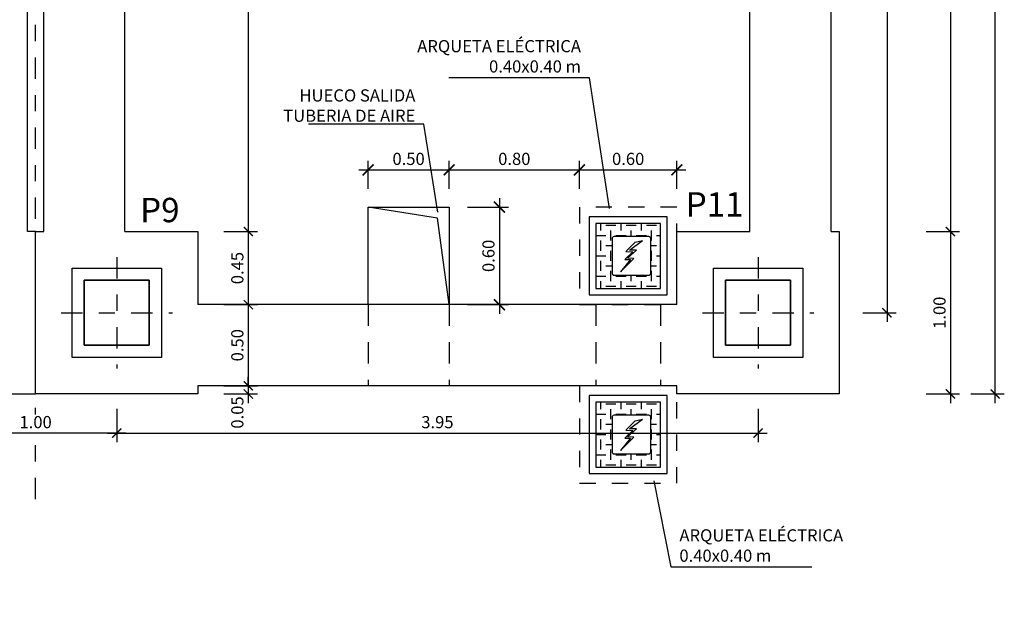
# Model space of a CAD drawing. Units: metres. Extents: x -69 to 253, y -77 to 26.
# Drawn here: x 173 to 179, y 8 to 11 of the extents above; entities that cross this region are included whole.
import ezdxf
from ezdxf import colors
from ezdxf.entities.mleader import LeaderData, LeaderLine
from ezdxf.math import Vec2, Vec3

# ---------------------------------------------------------------- set-up
doc = ezdxf.new("R2010")
doc.units = ezdxf.units.M
doc.header["$LTSCALE"] = 0.2625
for name, pattern in [('CONTINUA', [0]), ('CYPELINEA', [0]), ('HIDDEN', [0.375, 0.25, -0.125]), ('TRAZO_Y_PUNTO', [1, 0.5, -0.25, 0, -0.25]), ('TRAZOS', [0.75, 0.5, -0.25])]:
    doc.linetypes.add(name, pattern=pattern)
doc.layers.get('Defpoints').update_dxf_attribs({"color": 1})
for name, color, linetype in [('-NUEVA AMPLIACION', 1, 'Continuous'), ('01 ARQ. SAN Y ELEC', 7, 'Continuous'), ('0cotas', 7, 'Continuous'), ('PILAR_RECT', 1, 'CYPELINEA'), ('VIGAS', 1, 'CYPELINEA'), ('ZAP_CONTORNO', 1, 'CYPELINEA')]:
    doc.layers.add(name, color=color, linetype=linetype)
doc.styles.add('acotacion', font='simplex.shx', dxfattribs={"width": 0.8})
doc.styles.add('cotas', font='simplex.shx', dxfattribs={"width": 0.8, "height": 0.075})
doc.styles.add('rotulos', font='arial.ttf', dxfattribs={"height": 0.15})
doc.dimstyles.new('1-75 Standard', dxfattribs={"dimscale": 0.075, "dimtxt": 1, "dimasz": 0.75, "dimexe": 0.75, "dimexo": 1.5, "dimgap": 0.4, "dimtad": 1, "dimzin": 0, "dimdsep": 46, "dimtxsty": 'acotacion', "dimblk": 'ARCHTICK', "dimcen": 1, "dimdle": 0.75, "dimclrd": 1, "dimclre": 1, "dimclrt": 1, "dimazin": 0, "dimtfac": 1, "dimtix": 1, "dimtofl": 0, "dimtmove": 2, "dimatfit": 3, "dimfxl": 2, "dimfxlon": 1, "dimtfill": 1, "dimtolj": 1, "dimtzin": 0, "dimarcsym": 0})
doc.dimstyles.get("Standard").update_dxf_attribs({"dimscale": 0.05, "dimtxt": 2, "dimasz": 1.8, "dimexe": 1.5, "dimexo": 3, "dimgap": 0.8, "dimtad": 1, "dimzin": 0, "dimdsep": 46, "dimtxsty": 'acotacion', "dimblk": 'ARCHTICK', "dimcen": 2, "dimdle": 1.5, "dimclrd": 1, "dimclre": 1, "dimclrt": 1, "dimazin": 0, "dimtfac": 1, "dimtofl": 0, "dimtmove": 2, "dimatfit": 3, "dimfxl": 1, "dimtolj": 1, "dimtzin": 0, "dimarcsym": 0})

# ---------------------------------------------------------------- blocks, each defined once
blk = doc.blocks.new('_ArchTick')
at = {"color": 0, "linetype": 'ByBlock', "const_width": 0.15}
blk.add_lwpolyline([(-0.5, -0.5), (0.5, 0.5)], dxfattribs=at)
blk = doc.blocks.new('*D779')
at = {"layer": '0cotas', "color": 1, "linetype": 'CONTINUA', "lineweight": -2}
for p, q in [((178.3096, 13.3798), (178.3096, 9.8673)), ((178.1596, 13.3235), (178.3659, 13.3235)), ((178.1596, 9.9235), (178.3659, 9.9235))]:
    blk.add_line(p, q, dxfattribs=at)
at = {"layer": 'Defpoints', "color": 0}
for p in [(177.6243, 13.3235), (177.6243, 9.9235), (178.3096, 9.9235)]:
    blk.add_point(p, dxfattribs=at)
at = {"layer": '0cotas', "color": 1, "linetype": 'ByBlock', "lineweight": -2, "xscale": 0.05624999999999999, "yscale": 0.05624999999999999, "zscale": 0.05624999999999999}
for p, rotation in [((178.3096, 13.3235), 90), ((178.3096, 9.9235), 270)]:
    blk.add_blockref('_ArchTick', p, dxfattribs=dict(at, rotation=rotation))
at = {"layer": '0cotas', "color": 1, "insert": (178.2421, 11.6235), "char_height": 0.075, "attachment_point": 5, "rotation": 90, "style": 'acotacion', "bg_fill": 3, "box_fill_scale": 1.1, "bg_fill_color": 256, "bg_fill_true_color": 13158600, "bg_fill_transparency": 0}
blk.add_mtext('\\A1;3.40', dxfattribs=at)
blk = doc.blocks.new('*D780')
at = {"layer": '0cotas', "color": 1, "linetype": 'CONTINUA', "lineweight": -2}
for p, q in [((178.3096, 9.9798), (178.3096, 8.8673)), ((178.1596, 9.9235), (178.3659, 9.9235)), ((178.1596, 8.9235), (178.3659, 8.9235))]:
    blk.add_line(p, q, dxfattribs=at)
at = {"layer": 'Defpoints', "color": 0}
for p in [(177.6243, 9.9235), (177.6243, 8.9235), (178.3096, 8.9235)]:
    blk.add_point(p, dxfattribs=at)
at = {"layer": '0cotas', "color": 1, "linetype": 'ByBlock', "lineweight": -2, "xscale": 0.05624999999999999, "yscale": 0.05624999999999999, "zscale": 0.05624999999999999}
for p, rotation in [((178.3096, 9.9235), 90), ((178.3096, 8.9235), 270)]:
    blk.add_blockref('_ArchTick', p, dxfattribs=dict(at, rotation=rotation))
at = {"layer": '0cotas', "color": 1, "insert": (178.2421, 9.4235), "char_height": 0.075, "attachment_point": 5, "rotation": 90, "style": 'acotacion', "bg_fill": 3, "box_fill_scale": 1.1, "bg_fill_color": 256, "bg_fill_true_color": 13158600, "bg_fill_transparency": 0}
blk.add_mtext('\\A1;1.00', dxfattribs=at)
blk = doc.blocks.new('*D781')
at = {"layer": '0cotas', "color": 1, "linetype": 'CONTINUA', "lineweight": -2}
for p, q in [((178.5851, 8.8673), (178.5851, 14.3798)), ((178.4351, 14.3235), (178.6413, 14.3235)), ((178.4351, 8.9235), (178.6413, 8.9235))]:
    blk.add_line(p, q, dxfattribs=at)
at = {"layer": 'Defpoints', "color": 0}
for p in [(178.3096, 14.3235), (178.5851, 14.3235), (178.3096, 8.9235)]:
    blk.add_point(p, dxfattribs=at)
at = {"layer": '0cotas', "color": 1, "linetype": 'ByBlock', "lineweight": -2, "xscale": 0.05624999999999999, "yscale": 0.05624999999999999, "zscale": 0.05624999999999999}
for p, rotation in [((178.5851, 14.3235), 90), ((178.5851, 8.9235), 270)]:
    blk.add_blockref('_ArchTick', p, dxfattribs=dict(at, rotation=rotation))
at = {"layer": '0cotas', "color": 1, "insert": (178.5176, 11.6235), "char_height": 0.075, "attachment_point": 5, "rotation": 90, "style": 'acotacion', "bg_fill": 3, "box_fill_scale": 1.1, "bg_fill_color": 256, "bg_fill_true_color": 13158600, "bg_fill_transparency": 0}
blk.add_mtext('\\A1;5.40', dxfattribs=at)
blk = doc.blocks.new('*D782')
at = {"layer": '0cotas', "color": 1, "linetype": 'CONTINUA', "lineweight": -2}
for p, q in [((173.1743, 8.8326), (173.1743, 8.6264)), ((177.1243, 8.8326), (177.1243, 8.6264)), ((173.118, 8.6826), (177.1805, 8.6826))]:
    blk.add_line(p, q, dxfattribs=at)
at = {"layer": 'Defpoints', "color": 0}
for p in [(173.1743, 9.0807), (177.1243, 9.0807), (177.1243, 8.6826)]:
    blk.add_point(p, dxfattribs=at)
at = {"layer": '0cotas', "color": 1, "linetype": 'ByBlock', "lineweight": -2, "xscale": 0.05624999999999999, "yscale": 0.05624999999999999, "zscale": 0.05624999999999999, "rotation": 180}
blk.add_blockref('_ArchTick', (173.1743, 8.6826), dxfattribs=at)
at = {"layer": '0cotas', "color": 1, "linetype": 'ByBlock', "lineweight": -2, "xscale": 0.05624999999999999, "yscale": 0.05624999999999999, "zscale": 0.05624999999999999}
blk.add_blockref('_ArchTick', (177.1243, 8.6826), dxfattribs=at)
at = {"layer": '0cotas', "color": 1, "insert": (175.1493, 8.7501), "char_height": 0.075, "attachment_point": 5, "style": 'acotacion', "bg_fill": 3, "box_fill_scale": 1.1, "bg_fill_color": 256, "bg_fill_true_color": 13158600, "bg_fill_transparency": 0}
blk.add_mtext('\\A1;3.95', dxfattribs=at)
blk = doc.blocks.new('*D783')
at = {"layer": '0cotas', "color": 1, "linetype": 'CONTINUA', "lineweight": -2}
for p, q in [((177.9189, 13.8798), (177.9189, 9.3673)), ((177.7689, 13.8235), (177.9751, 13.8235)), ((177.7689, 9.4235), (177.9751, 9.4235))]:
    blk.add_line(p, q, dxfattribs=at)
at = {"layer": 'Defpoints', "color": 0}
for p in [(177.4671, 13.8235), (177.3993, 9.4235), (177.9189, 9.4235)]:
    blk.add_point(p, dxfattribs=at)
at = {"layer": '0cotas', "color": 1, "linetype": 'ByBlock', "lineweight": -2, "xscale": 0.05624999999999999, "yscale": 0.05624999999999999, "zscale": 0.05624999999999999}
for p, rotation in [((177.9189, 13.8235), 90), ((177.9189, 9.4235), 270)]:
    blk.add_blockref('_ArchTick', p, dxfattribs=dict(at, rotation=rotation))
at = {"layer": '0cotas', "color": 1, "insert": (177.8514, 11.6235), "char_height": 0.075, "attachment_point": 5, "rotation": 90, "style": 'acotacion', "bg_fill": 3, "box_fill_scale": 1.1, "bg_fill_color": 256, "bg_fill_true_color": 13158600, "bg_fill_transparency": 0}
blk.add_mtext('\\A1;4.40', dxfattribs=at)
blk = doc.blocks.new('*D791')
at = {"layer": '0cotas', "color": 1, "lineweight": -2}
for p, q in [((173.9843, 13.3798), (173.9843, 9.8673)), ((173.8343, 13.3235), (174.0406, 13.3235)), ((173.8343, 9.9235), (174.0406, 9.9235))]:
    blk.add_line(p, q, dxfattribs=at)
at = {"layer": 'Defpoints', "color": 0}
for p in [(173.6743, 13.3235), (173.6743, 9.9235), (173.9843, 9.9235)]:
    blk.add_point(p, dxfattribs=at)
at = {"layer": '0cotas', "color": 1, "linetype": 'ByBlock', "lineweight": -2, "xscale": 0.05624999999999999, "yscale": 0.05624999999999999, "zscale": 0.05624999999999999}
for p, rotation in [((173.9843, 13.3235), 90), ((173.9843, 9.9235), 270)]:
    blk.add_blockref('_ArchTick', p, dxfattribs=dict(at, rotation=rotation))
at = {"layer": '0cotas', "color": 1, "insert": (173.9168, 11.6235), "char_height": 0.075, "attachment_point": 5, "rotation": 90, "style": 'acotacion', "bg_fill": 3, "box_fill_scale": 1.1, "bg_fill_color": 256, "bg_fill_true_color": 13158600, "bg_fill_transparency": 0}
blk.add_mtext('\\A1;3.40', dxfattribs=at)
blk = doc.blocks.new('*D792')
at = {"layer": '0cotas', "color": 1, "lineweight": -2}
for p, q in [((173.9843, 9.9798), (173.9843, 9.4173)), ((173.8343, 9.9235), (174.0406, 9.9235)), ((173.8343, 9.4735), (174.0406, 9.4735))]:
    blk.add_line(p, q, dxfattribs=at)
at = {"layer": 'Defpoints', "color": 0}
for p in [(173.6743, 9.9235), (173.6743, 9.4735), (173.9843, 9.4735)]:
    blk.add_point(p, dxfattribs=at)
at = {"layer": '0cotas', "color": 1, "linetype": 'ByBlock', "lineweight": -2, "xscale": 0.05624999999999999, "yscale": 0.05624999999999999, "zscale": 0.05624999999999999}
for p, rotation in [((173.9843, 9.9235), 90), ((173.9843, 9.4735), 270)]:
    blk.add_blockref('_ArchTick', p, dxfattribs=dict(at, rotation=rotation))
at = {"layer": '0cotas', "color": 1, "insert": (173.9168, 9.6985), "char_height": 0.075, "attachment_point": 5, "rotation": 90, "style": 'acotacion', "bg_fill": 3, "box_fill_scale": 1.1, "bg_fill_color": 256, "bg_fill_true_color": 13158600, "bg_fill_transparency": 0}
blk.add_mtext('\\A1;0.45', dxfattribs=at)
blk = doc.blocks.new('*D793')
at = {"layer": '0cotas', "color": 1, "lineweight": -2}
for p, q in [((173.9843, 9.5298), (173.9843, 8.9173)), ((173.8343, 9.4735), (174.0406, 9.4735)), ((173.8343, 8.9735), (174.0406, 8.9735))]:
    blk.add_line(p, q, dxfattribs=at)
at = {"layer": 'Defpoints', "color": 0}
for p in [(173.6743, 9.4735), (173.6743, 8.9735), (173.9843, 8.9735)]:
    blk.add_point(p, dxfattribs=at)
at = {"layer": '0cotas', "color": 1, "linetype": 'ByBlock', "lineweight": -2, "xscale": 0.05624999999999999, "yscale": 0.05624999999999999, "zscale": 0.05624999999999999}
for p, rotation in [((173.9843, 9.4735), 90), ((173.9843, 8.9735), 270)]:
    blk.add_blockref('_ArchTick', p, dxfattribs=dict(at, rotation=rotation))
at = {"layer": '0cotas', "color": 1, "insert": (173.9168, 9.2235), "char_height": 0.075, "attachment_point": 5, "rotation": 90, "style": 'acotacion', "bg_fill": 3, "box_fill_scale": 1.1, "bg_fill_color": 256, "bg_fill_true_color": 13158600, "bg_fill_transparency": 0}
blk.add_mtext('\\A1;0.50', dxfattribs=at)
blk = doc.blocks.new('*D794')
at = {"layer": '0cotas', "color": 1, "lineweight": -2}
for p, q in [((173.9843, 8.9735), (173.9843, 9.0298)), ((173.8343, 8.9735), (174.0406, 8.9735)), ((173.8343, 8.9235), (174.0406, 8.9235)), ((173.9843, 8.9235), (173.9843, 8.8673))]:
    blk.add_line(p, q, dxfattribs=at)
at = {"layer": 'Defpoints', "color": 0}
for p in [(173.6743, 8.9735), (173.6743, 8.9235)]:
    blk.add_point(p, dxfattribs=at)
at = {"layer": '0cotas', "color": 1, "linetype": 'ByBlock', "lineweight": -2, "xscale": 0.05624999999999999, "yscale": 0.05624999999999999, "zscale": 0.05624999999999999}
for p, rotation in [((173.9843, 8.9735), 270), ((173.9843, 8.9235), 90)]:
    blk.add_blockref('_ArchTick', p, dxfattribs=dict(at, rotation=rotation))
at = {"layer": '0cotas', "color": 1, "insert": (173.9168, 8.8094), "char_height": 0.075, "attachment_point": 5, "rotation": 90, "style": 'acotacion', "bg_fill": 3, "box_fill_scale": 1.1, "bg_fill_color": 256, "bg_fill_true_color": 13158600, "bg_fill_transparency": 0}
blk.add_mtext('\\A1;0.05', dxfattribs=at)
at = {"layer": 'Defpoints', "color": 0}
blk.add_point((173.9843, 8.9235), dxfattribs=at)
blk = doc.blocks.new('*D796')
at = {"layer": '0cotas', "color": 1, "lineweight": -2}
for p, q in [((172.1743, 8.8326), (172.1743, 8.6264)), ((173.1743, 8.8326), (173.1743, 8.6264)), ((173.2305, 8.6826), (172.118, 8.6826))]:
    blk.add_line(p, q, dxfattribs=at)
at = {"layer": 'Defpoints', "color": 0}
for p in [(172.1743, 9.1485), (173.1743, 9.0807), (172.1743, 8.6826)]:
    blk.add_point(p, dxfattribs=at)
at = {"layer": '0cotas', "color": 1, "linetype": 'ByBlock', "lineweight": -2, "xscale": 0.05624999999999999, "yscale": 0.05624999999999999, "zscale": 0.05624999999999999, "rotation": 180}
blk.add_blockref('_ArchTick', (172.1743, 8.6826), dxfattribs=at)
at = {"layer": '0cotas', "color": 1, "linetype": 'ByBlock', "lineweight": -2, "xscale": 0.05624999999999999, "yscale": 0.05624999999999999, "zscale": 0.05624999999999999}
blk.add_blockref('_ArchTick', (173.1743, 8.6826), dxfattribs=at)
at = {"layer": '0cotas', "color": 1, "insert": (172.6743, 8.7501), "char_height": 0.075, "attachment_point": 5, "style": 'acotacion', "bg_fill": 3, "box_fill_scale": 1.1, "bg_fill_color": 256, "bg_fill_true_color": 13158600, "bg_fill_transparency": 0}
blk.add_mtext('\\A1;1.00', dxfattribs=at)
blk = doc.blocks.new('_None')
blk = doc.blocks.new('*D1267')
at = {"color": 1, "lineweight": -2}
for p, q in [((175.5313, 10.1298), (175.5313, 9.4173)), ((175.3343, 10.0735), (175.5875, 10.0735)), ((175.3343, 9.4735), (175.5875, 9.4735))]:
    blk.add_line(p, q, dxfattribs=at)
at = {"layer": 'Defpoints', "color": 0}
for p in [(175.2218, 10.0735), (175.2218, 9.4735), (175.5313, 9.4735)]:
    blk.add_point(p, dxfattribs=at)
at = {"color": 1, "linetype": 'ByBlock', "lineweight": -2, "xscale": 0.0675, "yscale": 0.0675, "zscale": 0.0675}
for p, rotation in [((175.5313, 10.0735), 90), ((175.5313, 9.4735), 270)]:
    blk.add_blockref('_ArchTick', p, dxfattribs=dict(at, rotation=rotation))
at = {"color": 1, "insert": (175.4638, 9.7735), "char_height": 0.075, "attachment_point": 5, "rotation": 90, "style": 'acotacion'}
blk.add_mtext('\\A1;0.60', dxfattribs=at)
blk = doc.blocks.new('*D1268')
at = {"color": 1, "lineweight": -2}
for p, q in [((174.7218, 10.186), (174.7218, 10.3596)), ((175.2218, 10.186), (175.2218, 10.3596)), ((174.6655, 10.3033), (175.278, 10.3033))]:
    blk.add_line(p, q, dxfattribs=at)
at = {"layer": 'Defpoints', "color": 0}
for p in [(175.2218, 10.3033), (174.7218, 10.0735), (175.2218, 10.0735)]:
    blk.add_point(p, dxfattribs=at)
at = {"color": 1, "linetype": 'ByBlock', "lineweight": -2, "xscale": 0.0675, "yscale": 0.0675, "zscale": 0.0675, "rotation": 180}
blk.add_blockref('_ArchTick', (174.7218, 10.3033), dxfattribs=at)
at = {"color": 1, "linetype": 'ByBlock', "lineweight": -2, "xscale": 0.0675, "yscale": 0.0675, "zscale": 0.0675}
blk.add_blockref('_ArchTick', (175.2218, 10.3033), dxfattribs=at)
at = {"color": 1, "insert": (174.9718, 10.3708), "char_height": 0.075, "attachment_point": 5, "style": 'acotacion'}
blk.add_mtext('\\A1;0.50', dxfattribs=at)
blk = doc.blocks.new('*D1269')
at = {"color": 1, "lineweight": -2}
for p, q in [((175.2218, 10.186), (175.2218, 10.3596)), ((176.0243, 10.186), (176.0243, 10.3596)), ((175.1655, 10.3033), (176.0805, 10.3033))]:
    blk.add_line(p, q, dxfattribs=at)
at = {"layer": 'Defpoints', "color": 0}
for p in [(176.0243, 10.3033), (175.2218, 10.0735), (176.0243, 10.0735)]:
    blk.add_point(p, dxfattribs=at)
at = {"color": 1, "linetype": 'ByBlock', "lineweight": -2, "xscale": 0.0675, "yscale": 0.0675, "zscale": 0.0675, "rotation": 180}
blk.add_blockref('_ArchTick', (175.2218, 10.3033), dxfattribs=at)
at = {"color": 1, "linetype": 'ByBlock', "lineweight": -2, "xscale": 0.0675, "yscale": 0.0675, "zscale": 0.0675}
blk.add_blockref('_ArchTick', (176.0243, 10.3033), dxfattribs=at)
at = {"color": 1, "insert": (175.623, 10.3708), "char_height": 0.075, "attachment_point": 5, "style": 'acotacion'}
blk.add_mtext('\\A1;0.80', dxfattribs=at)
blk = doc.blocks.new('*D1270')
at = {"color": 1, "lineweight": -2}
for p, q in [((176.0243, 10.186), (176.0243, 10.3596)), ((176.6243, 10.186), (176.6243, 10.3596)), ((175.968, 10.3033), (176.6805, 10.3033))]:
    blk.add_line(p, q, dxfattribs=at)
at = {"layer": 'Defpoints', "color": 0}
for p in [(176.6243, 10.3033), (176.0243, 10.0735), (176.6243, 10.0735)]:
    blk.add_point(p, dxfattribs=at)
at = {"color": 1, "linetype": 'ByBlock', "lineweight": -2, "xscale": 0.0675, "yscale": 0.0675, "zscale": 0.0675, "rotation": 180}
blk.add_blockref('_ArchTick', (176.0243, 10.3033), dxfattribs=at)
at = {"color": 1, "linetype": 'ByBlock', "lineweight": -2, "xscale": 0.0675, "yscale": 0.0675, "zscale": 0.0675}
blk.add_blockref('_ArchTick', (176.6243, 10.3033), dxfattribs=at)
at = {"color": 1, "insert": (176.3243, 10.3708), "char_height": 0.075, "attachment_point": 5, "style": 'acotacion'}
blk.add_mtext('\\A1;0.60', dxfattribs=at)

msp = doc.modelspace()

# ---------------------------------------------------------------- hatches: boundary and pattern name
at = {"layer": '01 ARQ. SAN Y ELEC'}
h = msp.add_hatch(dxfattribs=at)
h.set_pattern_fill('CHAPAES', color=1)
h.set_pattern_definition([(0, (1.874224, -5.35069), (0.0625, 0.0625), [0.0625, -0.0625]), (90, (1.905474, -5.31944), (-0.0625, 0.0625), [0.0625, -0.0625])])
h.paths.add_polyline_path([(176.5243, 9.9735), (176.1243, 9.9735), (176.1243, 9.5735), (176.5243, 9.5735)])
edge = h.paths.add_edge_path(flags=16)
edge.add_ellipse((176.4512, 9.6666), major_axis=(-0.0084, 0.0084), ratio=1, start_angle=135, end_angle=225, ccw=False)
edge.add_line((176.4512, 9.6547), (176.2373, 9.6547))
edge.add_ellipse((176.2373, 9.6666), major_axis=(-0.0084, -0.0084), ratio=1, start_angle=315, end_angle=405, ccw=False)
edge.add_line((176.2255, 9.6666), (176.2255, 9.8804))
edge.add_ellipse((176.2373, 9.8804), major_axis=(-0.0084, -0.0084), ratio=1, start_angle=225, end_angle=315, ccw=False)
edge.add_line((176.2373, 9.8923), (176.4512, 9.8923))
edge.add_ellipse((176.4512, 9.8804), major_axis=(-0.0084, 0.0084), ratio=1, start_angle=225, end_angle=315, ccw=False)
edge.add_line((176.4631, 9.8804), (176.4631, 9.6666))
h.paths.add_polyline_path([(176.4125, 9.869), (176.3319, 9.8079), (176.3764, 9.8079), (176.3212, 9.7587), (176.3584, 9.7576), (176.2762, 9.6762), (176.3391, 9.7512), (176.304, 9.7523), (176.3539, 9.7994), (176.3105, 9.8015), (176.3666, 9.8583)], flags=0)

# ---------------------------------------------------------------- linework, layer by layer
at = {"layer": '-NUEVA AMPLIACION', "color": 1, "linetype": 'TRAZO_Y_PUNTO'}
for points in [[(172.6743, 8.2764), (172.6743, 15.599)], [(172.8314, 9.4235), (173.5171, 9.4235)]]:
    msp.add_lwpolyline(points, dxfattribs=at)
at = {"layer": '-NUEVA AMPLIACION', "color": 6}
for points in [[(172.9743, 9.2235), (173.3743, 9.2235), (173.3743, 9.6235), (172.9743, 9.6235)], [(176.9243, 9.2235), (177.3243, 9.2235), (177.3243, 9.6235), (176.9243, 9.6235)]]:
    msp.add_lwpolyline(points, close=True, dxfattribs=at)
at = {"color": 2}
for points in [[(174.7218, 10.0735), (175.2218, 10.0735), (175.2218, 9.4735), (174.7218, 9.4735)], [(175.2218, 9.4735), (174.7218, 9.4735), (174.7218, 10.0735), (175.2218, 10.0735)]]:
    msp.add_lwpolyline(points, close=True, dxfattribs=at)
at = {"color": 1}
msp.add_lwpolyline([(175.2218, 9.4735), (175.1501, 10.0048), (174.7218, 10.0735)], dxfattribs=at)
at = {"layer": '01 ARQ. SAN Y ELEC', "color": 1, "linetype": 'HIDDEN', "ltscale": 0.5}
for p, q in [((176.6243, 10.0735), (176.0243, 10.0735)), ((176.0243, 10.0735), (176.0243, 9.4735)), ((176.6243, 9.4735), (176.6243, 10.0735)), ((176.0243, 9.4735), (176.6243, 9.4735)), ((176.0243, 8.3735), (176.6243, 8.3735))]:
    msp.add_line(p, q, dxfattribs=at)
at = {"layer": '01 ARQ. SAN Y ELEC', "color": 1}
for p, q in [((176.5643, 10.0135), (176.0843, 10.0135)), ((176.0843, 10.0135), (176.0843, 9.5335)), ((176.5643, 9.5335), (176.5643, 10.0135)), ((176.5243, 9.9735), (176.1243, 9.9735)), ((176.1243, 9.9735), (176.1243, 9.5735)), ((176.5243, 9.5735), (176.5243, 9.9735)), ((176.4512, 9.8923), (176.2373, 9.8923)), ((176.2255, 9.8804), (176.2255, 9.6666)), ((176.3666, 9.8583), (176.3105, 9.8015)), ((176.3319, 9.8079), (176.4125, 9.869)), ((176.3666, 9.8583), (176.4125, 9.869)), ((176.4631, 9.6666), (176.4631, 9.8804)), ((176.3539, 9.7994), (176.304, 9.7523)), ((176.3105, 9.8015), (176.3539, 9.7994)), ((176.3212, 9.7587), (176.3764, 9.8079)), ((176.3764, 9.8079), (176.3319, 9.8079)), ((176.2762, 9.6762), (176.3584, 9.7576)), ((176.3391, 9.7512), (176.2762, 9.6762)), ((176.304, 9.7523), (176.3391, 9.7512)), ((176.3584, 9.7576), (176.3212, 9.7587)), ((176.2373, 9.6547), (176.4512, 9.6547)), ((176.0843, 9.5335), (176.5643, 9.5335)), ((176.1243, 9.5735), (176.5243, 9.5735)), ((176.2373, 8.5547), (176.4512, 8.5547)), ((176.0843, 8.4335), (176.5643, 8.4335)), ((176.1243, 8.4735), (176.5243, 8.4735))]:
    msp.add_line(p, q, dxfattribs=at)
for centre, major_axis, start_param, end_param in [((176.2373, 9.8804), (-0.0084, 0.0084), -0.785398, 0.785398), ((176.4512, 9.8804), (0.0084, 0.0084), 5.497787, 7.068583), ((176.2373, 9.6666), (-0.0084, 0.0084), 0.785398, 2.356194), ((176.4512, 9.6666), (0.0084, 0.0084), 3.926991, 5.497787), ((176.2373, 8.5666), (-0.0084, 0.0084), 0.785398, 2.356194), ((176.4512, 8.5666), (0.0084, 0.0084), 3.926991, 5.497787)]:
    msp.add_ellipse(centre, major_axis=major_axis, ratio=1, start_param=start_param, end_param=end_param, dxfattribs=at)
at = {"layer": 'PILAR_RECT', "color": 4, "linetype": 'Continuous'}
for p, q in [((172.9743, 9.2235), (172.9743, 9.6235)), ((172.9743, 9.6235), (173.3743, 9.6235)), ((173.3743, 9.6235), (173.3743, 9.2235)), ((176.9243, 9.2235), (176.9243, 9.6235)), ((176.9243, 9.6235), (177.3243, 9.6235)), ((177.3243, 9.6235), (177.3243, 9.2235)), ((173.3743, 9.2235), (172.9743, 9.2235)), ((177.3243, 9.2235), (176.9243, 9.2235))]:
    msp.add_line(p, q, dxfattribs=at)
for points in [[(172.8993, 9.1485), (172.8993, 9.6985), (173.4493, 9.6985), (173.4493, 9.1485)], [(176.8493, 9.1485), (176.8493, 9.6985), (177.3993, 9.6985), (177.3993, 9.1485)]]:
    msp.add_lwpolyline(points, close=True, dxfattribs=at)
at = {"layer": 'VIGAS', "color": 253, "linetype": 'Continuous'}
msp.add_line((172.6243, 9.9235), (172.6243, 13.3235), dxfattribs=at)
at = {"layer": 'VIGAS', "color": 4, "linetype": 'Continuous'}
for p, q in [((172.7243, 9.9235), (172.7243, 13.3235)), ((173.2243, 9.9235), (173.2243, 13.3235)), ((177.0743, 9.9235), (177.0743, 13.3235)), ((177.5743, 9.9235), (177.5743, 13.3235)), ((176.6243, 9.4735), (173.6743, 9.4735)), ((176.6243, 8.9735), (173.6743, 8.9735))]:
    msp.add_line(p, q, dxfattribs=at)
at = {"layer": 'ZAP_CONTORNO', "color": 253, "linetype": 'Continuous'}
msp.add_line((172.6743, 9.9235), (172.6243, 9.9235), dxfattribs=at)
at = {"layer": 'ZAP_CONTORNO', "color": 4, "linetype": 'Continuous'}
for p, q in [((172.6743, 8.9235), (172.6743, 9.9235)), ((172.6743, 9.9235), (172.7243, 9.9235)), ((173.2243, 9.9235), (173.6743, 9.9235)), ((173.6743, 9.9235), (173.6743, 9.4735)), ((176.6243, 9.4735), (176.6243, 9.9235)), ((176.6243, 9.9235), (177.0743, 9.9235)), ((177.5743, 9.9235), (177.6243, 9.9235)), ((177.6243, 9.9235), (177.6243, 8.9235)), ((173.6743, 8.9235), (172.6743, 8.9235)), ((173.6743, 8.9735), (173.6743, 8.9235)), ((176.6243, 8.9235), (176.6243, 8.9735)), ((177.6243, 8.9235), (176.6243, 8.9235))]:
    msp.add_line(p, q, dxfattribs=at)

# ---------------------------------------------------------------- texts
at = {"color": 3, "style": 'rotulos'}
for s, p in [('P9', (173.3178, 9.9808)), ('P11', (176.6788, 10.0156))]:
    msp.add_text(s, height=0.15, dxfattribs=at).set_placement(p)

# ---------------------------------------------------------------- next in the draw order: dimensions: what is measured, and where the dimension line sits
at = {"layer": '0cotas'}
dim = msp.add_linear_dim(base=(173.9843, 9.9235), p1=(173.6743, 13.3235), p2=(173.6743, 9.9235), angle=90, dimstyle='1-75 Standard', dxfattribs=at)
dim.commit()
dim.dimension.update_dxf_attribs({"geometry": '*D791', "text_midpoint": (173.9168, 11.6235)})
at = {"layer": '0cotas', "linetype": 'CONTINUA'}
dim = msp.add_linear_dim(base=(178.3096, 9.9235), p1=(177.6243, 13.3235), p2=(177.6243, 9.9235), angle=90, dimstyle='1-75 Standard', override={"dimtxsty": 'acotacion'}, dxfattribs=at)
dim.commit()
dim.dimension.update_dxf_attribs({"geometry": '*D779', "text_midpoint": (178.2421, 11.6235)})
dim = msp.add_linear_dim(base=(177.1243, 8.6826), p1=(173.1743, 9.0807), p2=(177.1243, 9.0807), dimstyle='1-75 Standard', override={"dimtxsty": 'acotacion'}, dxfattribs=at)
dim.commit()
dim.dimension.update_dxf_attribs({"geometry": '*D782', "text_midpoint": (175.1493, 8.7501)})

# ---------------------------------------------------------------- next in the draw order: leaders
at = {"layer": '0cotas', "color": 1}
ml = msp.add_multileader_mtext('Standard', dxfattribs=at)
ml.set_content('HUECO SALIDA\\PTUBERIA DE AIRE', color=1, style='cotas')
ml.set_leader_properties()
ml.set_arrow_properties(name='NONE')
ml.build(insert=Vec2(0, 0))
ml.multileader.update_dxf_attribs({"text_left_attachment_type": 5, "text_right_attachment_type": 5, "dogleg_length": 0.00714, "arrow_head_size": 0.0844})
ctx = ml.context
ctx.base_point, ctx.char_height, ctx.arrow_head_size, ctx.landing_gap_size, ctx.plane_origin = Vec3(174.1884, 10.584), 0.075, 0.0844, 0.045, Vec3(183.1978, 8.1008)
ctx.left_attachment, ctx.right_attachment, ctx.text_align_type = 5, 5, 2
notes = []
notes.append((ctx, [(1, (1, 1, 0), (175.0656, 10.584), (-1, 0), 0.00714, [(0, [(175.1519, 10.0434)], 0, [])])]))
ctx.mtext.insert, ctx.mtext.alignment = Vec3(175.0134, 10.799), 3
ctx.mtext.has_bg_fill, ctx.mtext.bg_color, ctx.mtext.bg_scale_factor, ctx.mtext.bg_transparency, ctx.mtext.use_window_bg_color = 1, -1023410167, 1.5, 0, 1
for ctx, leaders in notes:
    for number, flags, end, landing, length, lines in leaders:
        leader = LeaderData()
        leader.index, (leader.has_last_leader_line, leader.has_dogleg_vector, leader.attachment_direction) = number, flags
        leader.last_leader_point, leader.dogleg_vector, leader.dogleg_length = Vec3(end), Vec3(landing), length
        for number, points, colour, breaks in lines:
            line = LeaderLine()
            line.index, line.vertices, line.color, line.breaks = number, Vec3.list(points), colors.encode_raw_color(colour), breaks
            leader.lines.append(line)
        ctx.leaders.append(leader)

# ---------------------------------------------------------------- next in the draw order: hatches: boundary and pattern name
at = {"layer": '01 ARQ. SAN Y ELEC'}
h = msp.add_hatch(dxfattribs=at)
h.set_pattern_fill('CHAPAES', color=1)
h.set_pattern_definition([(0, (1.874224, -6.45069), (0.0625, 0.0625), [0.0625, -0.0625]), (90, (1.905474, -6.41944), (-0.0625, 0.0625), [0.0625, -0.0625])])
h.paths.add_polyline_path([(176.5243, 8.8735), (176.1243, 8.8735), (176.1243, 8.4735), (176.5243, 8.4735)])
edge = h.paths.add_edge_path(flags=16)
edge.add_ellipse((176.4512, 8.5666), major_axis=(-0.0084, 0.0084), ratio=1, start_angle=135, end_angle=225, ccw=False)
edge.add_line((176.4512, 8.5547), (176.2373, 8.5547))
edge.add_ellipse((176.2373, 8.5666), major_axis=(-0.0084, -0.0084), ratio=1, start_angle=315, end_angle=405, ccw=False)
edge.add_line((176.2255, 8.5666), (176.2255, 8.7804))
edge.add_ellipse((176.2373, 8.7804), major_axis=(-0.0084, -0.0084), ratio=1, start_angle=225, end_angle=315, ccw=False)
edge.add_line((176.2373, 8.7923), (176.4512, 8.7923))
edge.add_ellipse((176.4512, 8.7804), major_axis=(-0.0084, 0.0084), ratio=1, start_angle=225, end_angle=315, ccw=False)
edge.add_line((176.4631, 8.7804), (176.4631, 8.5666))
h.paths.add_polyline_path([(176.4125, 8.769), (176.3319, 8.7079), (176.3764, 8.7079), (176.3212, 8.6587), (176.3584, 8.6576), (176.2762, 8.5762), (176.3391, 8.6512), (176.304, 8.6523), (176.3539, 8.6994), (176.3105, 8.7015), (176.3666, 8.7583)], flags=0)

# ---------------------------------------------------------------- next in the draw order: linework, layer by layer
at = {"layer": '-NUEVA AMPLIACION', "color": 1, "linetype": 'TRAZO_Y_PUNTO'}
msp.add_lwpolyline([(177.1243, 9.7664), (177.1243, 9.0807)], dxfattribs=at)
at = {"color": 1, "linetype": 'TRAZOS'}
for points in [[(174.7218, 9.4735), (174.7218, 8.9735)], [(175.2218, 9.4735), (175.2218, 8.9735)], [(176.1243, 9.4735), (176.1243, 8.9735)], [(176.5243, 9.4735), (176.5243, 8.9735)]]:
    msp.add_lwpolyline(points, dxfattribs=at)
at = {"layer": '01 ARQ. SAN Y ELEC', "color": 1, "linetype": 'HIDDEN', "ltscale": 0.5}
for p, q in [((176.6243, 8.9735), (176.0243, 8.9735)), ((176.0243, 8.9735), (176.0243, 8.3735)), ((176.6243, 8.3735), (176.6243, 8.9735))]:
    msp.add_line(p, q, dxfattribs=at)
at = {"layer": '01 ARQ. SAN Y ELEC', "color": 1}
for p, q in [((176.5643, 8.9135), (176.0843, 8.9135)), ((176.0843, 8.9135), (176.0843, 8.4335)), ((176.5243, 8.8735), (176.1243, 8.8735)), ((176.1243, 8.8735), (176.1243, 8.4735)), ((176.5243, 8.4735), (176.5243, 8.8735)), ((176.5643, 8.4335), (176.5643, 8.9135)), ((176.2255, 8.7804), (176.2255, 8.5666)), ((176.4512, 8.7923), (176.2373, 8.7923)), ((176.3666, 8.7583), (176.3105, 8.7015)), ((176.3319, 8.7079), (176.4125, 8.769)), ((176.3666, 8.7583), (176.4125, 8.769)), ((176.4631, 8.5666), (176.4631, 8.7804)), ((176.3539, 8.6994), (176.304, 8.6523)), ((176.3105, 8.7015), (176.3539, 8.6994)), ((176.3212, 8.6587), (176.3764, 8.7079)), ((176.3764, 8.7079), (176.3319, 8.7079)), ((176.2762, 8.5762), (176.3584, 8.6576)), ((176.3391, 8.6512), (176.2762, 8.5762)), ((176.304, 8.6523), (176.3391, 8.6512)), ((176.3584, 8.6576), (176.3212, 8.6587))]:
    msp.add_line(p, q, dxfattribs=at)
for centre, major_axis, start_param, end_param in [((176.2373, 8.7804), (-0.0084, 0.0084), -0.785398, 0.785398), ((176.4512, 8.7804), (0.0084, 0.0084), 5.497787, 7.068583)]:
    msp.add_ellipse(centre, major_axis=major_axis, ratio=1, start_param=start_param, end_param=end_param, dxfattribs=at)

# ---------------------------------------------------------------- next in the draw order: dimensions: what is measured, and where the dimension line sits
at = {"layer": '0cotas'}
dim = msp.add_linear_dim(base=(173.9843, 9.4735), p1=(173.6743, 9.9235), p2=(173.6743, 9.4735), angle=90, dimstyle='1-75 Standard', dxfattribs=at)
dim.commit()
dim.dimension.update_dxf_attribs({"geometry": '*D792', "text_midpoint": (173.9168, 9.6985)})
at = {"layer": '0cotas', "linetype": 'CONTINUA'}
dim = msp.add_linear_dim(base=(178.3096, 8.9235), p1=(177.6243, 9.9235), p2=(177.6243, 8.9235), angle=90, dimstyle='1-75 Standard', override={"dimtxsty": 'acotacion'}, dxfattribs=at)
dim.commit()
dim.dimension.update_dxf_attribs({"geometry": '*D780', "text_midpoint": (178.2421, 9.4235)})
at = {"layer": '0cotas'}
dim = msp.add_linear_dim(base=(172.1743, 8.6826), p1=(173.1743, 9.0807), p2=(172.1743, 9.1485), dimstyle='1-75 Standard', dxfattribs=at)
dim.commit()
dim.dimension.update_dxf_attribs({"geometry": '*D796', "text_midpoint": (172.6743, 8.7501)})

# ---------------------------------------------------------------- next in the draw order: leaders
at = {"color": 1}
ml = msp.add_multileader_mtext('Standard', dxfattribs=at)
ml.set_content('ARQUETA ELÉCTRICA\\P0.40x0.40 m', color=1, style='cotas')
ml.set_leader_properties()
ml.set_arrow_properties(name='NONE')
ml.build(insert=Vec2(0, 0))
ml.multileader.update_dxf_attribs({"text_left_attachment_type": 5, "text_right_attachment_type": 5, "dogleg_length": 0.00714, "arrow_head_size": 0.0844})
ctx = ml.context
ctx.base_point, ctx.char_height, ctx.arrow_head_size, ctx.landing_gap_size, ctx.plane_origin = Vec3(175.0601, 10.8701), 0.075, 0.0844, 0.045, Vec3(181.1037, 11.4262)
ctx.left_attachment, ctx.right_attachment, ctx.text_align_type = 5, 5, 2
notes = []
notes.append((ctx, [(0, (1, 1, 0), (176.0858, 10.8701), (-1, 0), 0.00714, [(1, [(176.2097, 10.0645)], 0, [])])]))
ctx.mtext.insert, ctx.mtext.alignment = Vec3(176.0337, 11.1023), 3
ctx.mtext.has_bg_fill, ctx.mtext.bg_color, ctx.mtext.bg_scale_factor, ctx.mtext.bg_transparency, ctx.mtext.use_window_bg_color = 1, -1023410167, 1.5, 0, 1
for ctx, leaders in notes:
    for number, flags, end, landing, length, lines in leaders:
        leader = LeaderData()
        leader.index, (leader.has_last_leader_line, leader.has_dogleg_vector, leader.attachment_direction) = number, flags
        leader.last_leader_point, leader.dogleg_vector, leader.dogleg_length = Vec3(end), Vec3(landing), length
        for number, points, colour, breaks in lines:
            line = LeaderLine()
            line.index, line.vertices, line.color, line.breaks = number, Vec3.list(points), colors.encode_raw_color(colour), breaks
            leader.lines.append(line)
        ctx.leaders.append(leader)

# ---------------------------------------------------------------- next in the draw order: linework, layer by layer
at = {"layer": '-NUEVA AMPLIACION', "color": 1, "linetype": 'TRAZO_Y_PUNTO'}
msp.add_lwpolyline([(173.1743, 9.7664), (173.1743, 9.0807)], dxfattribs=at)
at = {"layer": 'ZAP_CONTORNO', "color": 253, "linetype": 'Continuous'}
for p, q in [((172.6743, 8.9235), (172.6743, 9.9235)), ((171.6743, 8.9235), (172.6743, 8.9235))]:
    msp.add_line(p, q, dxfattribs=at)

# ---------------------------------------------------------------- next in the draw order: dimensions: what is measured, and where the dimension line sits
for base, p1, p2, picture, middle in [((175.2218, 10.3033), (174.7218, 10.0735), (175.2218, 10.0735), '*D1268', (174.9718, 10.3708)), ((176.0243, 10.3033), (175.2218, 10.0735), (176.0243, 10.0735), '*D1269', (175.623, 10.3708)), ((176.6243, 10.3033), (176.0243, 10.0735), (176.6243, 10.0735), '*D1270', (176.3243, 10.3708))]:
    dim = msp.add_linear_dim(base=base, p1=p1, p2=p2, dimstyle='Standard', override={"dimscale": 0.0375})
    dim.commit()
    dim.dimension.update_dxf_attribs({"geometry": picture, "text_midpoint": middle})
dim = msp.add_linear_dim(base=(175.5313, 9.4735), p1=(175.2218, 10.0735), p2=(175.2218, 9.4735), angle=90, dimstyle='Standard', override={"dimscale": 0.0375})
dim.commit()
dim.dimension.update_dxf_attribs({"geometry": '*D1267', "text_midpoint": (175.4638, 9.7735)})
at = {"layer": '0cotas', "linetype": 'CONTINUA'}
for base, p1, p2, picture, middle in [((178.5851, 14.3235), (178.3096, 8.9235), (178.3096, 14.3235), '*D781', (178.5176, 11.6235)), ((177.9189, 9.4235), (177.4671, 13.8235), (177.3993, 9.4235), '*D783', (177.8514, 11.6235))]:
    dim = msp.add_linear_dim(base=base, p1=p1, p2=p2, angle=90, dimstyle='1-75 Standard', override={"dimtxsty": 'acotacion'}, dxfattribs=at)
    dim.commit()
    dim.dimension.update_dxf_attribs({"geometry": picture, "text_midpoint": middle})
at = {"layer": '0cotas'}
dim = msp.add_linear_dim(base=(173.9843, 8.9735), p1=(173.6743, 9.4735), p2=(173.6743, 8.9735), angle=90, dimstyle='1-75 Standard', dxfattribs=at)
dim.commit()
dim.dimension.update_dxf_attribs({"geometry": '*D793', "text_midpoint": (173.9168, 9.2235)})

# ---------------------------------------------------------------- next in the draw order: leaders
at = {"color": 1}
ml = msp.add_multileader_mtext('Standard', dxfattribs=at)
ml.set_content('ARQUETA ELÉCTRICA\\P0.40x0.40 m', color=1, style='cotas')
ml.set_leader_properties()
ml.set_arrow_properties(name='NONE')
ml.build(insert=Vec2(0, 0))
ml.multileader.update_dxf_attribs({"text_left_attachment_type": 5, "text_right_attachment_type": 5, "dogleg_length": 0.00714, "arrow_head_size": 0.0844})
ctx = ml.context
ctx.base_point, ctx.char_height, ctx.arrow_head_size, ctx.landing_gap_size, ctx.plane_origin = Vec3(176.595, 7.8584), 0.075, 0.0844, 0.045, Vec3(182.6442, 8.7223)
ctx.left_attachment, ctx.right_attachment = 5, 5
notes = []
notes.append((ctx, [(0, (1, 1, 0), (176.5878, 7.8584), (1, 0), 0.00714, [(1, [(176.4824, 8.3893)], 0, [])])]))
ctx.mtext.insert = Vec3(176.64, 8.0905)
ctx.mtext.has_bg_fill, ctx.mtext.bg_color, ctx.mtext.bg_scale_factor, ctx.mtext.bg_transparency, ctx.mtext.use_window_bg_color = 1, -1023410167, 1.5, 0, 1
for ctx, leaders in notes:
    for number, flags, end, landing, length, lines in leaders:
        leader = LeaderData()
        leader.index, (leader.has_last_leader_line, leader.has_dogleg_vector, leader.attachment_direction) = number, flags
        leader.last_leader_point, leader.dogleg_vector, leader.dogleg_length = Vec3(end), Vec3(landing), length
        for number, points, colour, breaks in lines:
            line = LeaderLine()
            line.index, line.vertices, line.color, line.breaks = number, Vec3.list(points), colors.encode_raw_color(colour), breaks
            leader.lines.append(line)
        ctx.leaders.append(leader)

# ---------------------------------------------------------------- next in the draw order: linework, layer by layer
at = {"layer": '-NUEVA AMPLIACION', "color": 1, "linetype": 'TRAZO_Y_PUNTO'}
msp.add_lwpolyline([(176.7814, 9.4235), (177.4671, 9.4235)], dxfattribs=at)

# ---------------------------------------------------------------- next in the draw order: dimensions: what is measured, and where the dimension line sits
at = {"layer": '0cotas'}
dim = msp.add_linear_dim(base=(173.9843, 8.9235), p1=(173.6743, 8.9735), p2=(173.6743, 8.9235), angle=90, dimstyle='1-75 Standard', dxfattribs=at)
dim.commit()
dim.dimension.update_dxf_attribs({"geometry": '*D794', "text_midpoint": (173.9168, 8.8094), "dimtype": 160})

doc.saveas('drawing.dxf')
